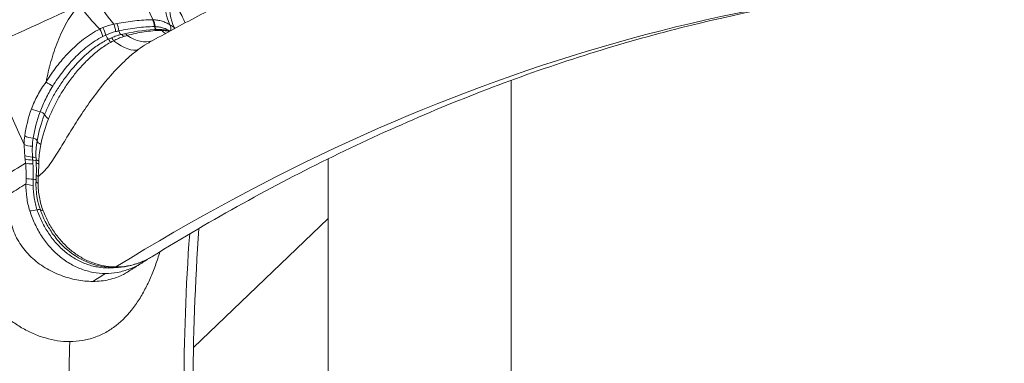
# Model space of a CAD drawing. Extents: x 71371 to 96571, y -30653 to 22807.
# Drawn here: x 76007 to 76194, y -1540 to -1475 of the extents above; entities that cross this region are included whole.
import ezdxf
from ezdxf import colors
from ezdxf.entities.mleader import LeaderData, LeaderLine
from ezdxf.math import Vec2, Vec3

# ---------------------------------------------------------------- set-up
doc = ezdxf.new("R2010")
doc.units = 0
doc.header["$MEASUREMENT"] = 0
doc.layers.get('0').update_dxf_attribs({"linetype": 'CONTINUOUS'})
doc.layers.add('外形線', color=7, linetype='CONTINUOUS', lineweight=18)
doc.layers.add('文字引出', color=4, linetype='CONTINUOUS', lineweight=18)
doc.styles.get("Standard").update_dxf_attribs({"font": 'TXT.SHX', "bigfont": 'bigfont.shx'})

# ---------------------------------------------------------------- blocks, each defined once
blk = doc.blocks.new('_OPEN')
at = {"color": 0, "linetype": 'ByBlock'}
for p, q in [((-1, 0.1667), (0, 0)), ((0, 0), (-1, -0.1667)), ((0, 0), (-1, 0))]:
    blk.add_line(p, q, dxfattribs=at)

msp = doc.modelspace()

# ---------------------------------------------------------------- linework, layer by layer
at = {"layer": '外形線', "extrusion": (0, 1, 0)}
for p, q in [((76033.095, -1476.401), (76033.104, -1476.401)), ((76016.223, -1480.45), (76016.223, -1480.45)), ((76100.271, -1765.347), (76100.271, -1486.126)), ((76007.493, -1500.853), (76007.493, -1500.853)), ((76009.605, -1500.323), (76009.606, -1500.323)), ((76009.606, -1500.374), (76009.606, -1500.374)), ((76014.077, -1499.361), (76014.081, -1499.36)), ((76014.113, -1499.301), (76014.118, -1499.3)), ((76065.346, -1765.347), (76065.346, -1501.128)), ((76007.999, -1509.384), (76007.999, -1509.384)), ((76039.667, -1537.15), (76065.346, -1512.498)), ((76007.913, -1519.074), (76007.913, -1519.075)), ((76018.519, -1520.917), (76018.519, -1520.917)), ((76018.519, -1522.255), (76018.519, -1522.255)), ((76027.805, -1530.051), (76027.804, -1530.051))]:
    msp.add_line(p, q, dxfattribs=at)
at = {"layer": '外形線'}
for centre, major_axis, ratio, start_param, end_param in [((76206.421, -2693.61), (0, 1226.82), 0.5, 0, 0.3004801), ((76036.127, -1464.931), (0.073, 12.7), 0.4995812, 1.6694628, 2.4340634), ((76026.899, -1466.853), (-5.144, 11.611), 0.5279374, 1.551915, 2.1376888), ((76043.837, -1466.996), (6.397, 10.971), 0.6516989, 2.127696, 2.7468151), ((76045.255, -1467.928), (7.52, 10.234), 0.6568105, 2.2544043, 2.8154714), ((76021.694, -1469.997), (-7.718, 10.085), 0.3229539, 1.4999214, 1.9830487), ((76031.077, -1476.364), (0.003, 2.381), 0.5009315, -1.359831, -0.7097781), ((76031.158, -1476.364), (0.013, 2.381), 0.5015395, -1.3576585, -0.7076114), ((76031.164, -1476.364), (0.004, 2.381), 0.5029889, -1.3595343, -0.7094844), ((76021.822, -1477.508), (-0.836, 2.23), 0.1889199, 4.5377248, 5.2009145), ((76022.327, -1477.333), (-0.722, 2.269), 0.2190464, 4.5751359, 5.240183), ((76024.039, -1476.978), (-0.211, 2.372), 0.3276438, -1.5322636, -0.8606857), ((76024.579, -1476.916), (-0.337, 2.357), 0.3734741, -1.521231, -0.8648667), ((76032.632, -1475.701), (0, 0.794), 0.5, 1.7811643, 2.6740285), ((76033.013, -1478.782), (0.002, 2.381), 0.4981134, 0, 0.0007373), ((76033.013, -1478.782), (0.002, 2.381), 0.4981134, -0.4061586, 0), ((76033.088, -1478.783), (0.007, 2.381), 0.5043874, -0.4051282, 0), ((76033.093, -1478.783), (0.011, 2.381), 0.5043349, 0.0000002, 0.0004718), ((76033.093, -1478.783), (0.011, 2.381), 0.5043349, -0.4042586, 0.0000002), ((76036.127, -1464.931), (0.073, 12.7), 0.4995812, 2.737845, 2.8698259), ((76033.557, -1477.117), (1.196, 2.059), 0.653234, -0.9800546, -0.3957361), ((76033.559, -1477.118), (1.197, 2.059), 0.6533326, -0.9782299, -0.3955519), ((76034.222, -1477.55), (1.392, 1.932), 0.6680242, -0.4643051, -0.3322348), ((76034.238, -1477.562), (1.396, 1.929), 0.6684613, -0.4507563, -0.3308126), ((76022.142, -1455.36), (0, 21.901), 0.5, 2.992321, 2.9931066), ((76024.404, -1480.397), (-0.994, 2.164), 0.0470405, -0.8241752, -0.1573793), ((76024.907, -1480.178), (-0.895, 2.207), 0.0794289, -0.787488, -0.1194392), ((76021.694, -1469.997), (-7.718, 10.085), 0.3229539, 2.2990514, 3.0592048), ((76026.457, -1479.682), (-0.534, 2.321), 0.1838829, -0.64827, 0.0000034), ((76027.004, -1479.558), (-0.508, 2.326), 0.3058866, -0.6014784, 0.0000001), ((76026.899, -1466.853), (-5.144, 11.611), 0.5279374, 2.454431, 3.0989722), ((76010.064, -1490.978), (-2.285, 0.669), 0.4372426, 1.0980135, 1.8493507), ((76010.527, -1492.504), (-0.736, 0.298), 0.4116188, 3.5344088, 5.0335105), ((76009.175, -1495.953), (2.375, -0.175), 0.5182747, 3.9507413, 4.7085687), ((76009.042, -1497.593), (0.78, -0.146), 0.5159911, 6.4985738, 7.9081483), ((76009.15, -1497.558), (2.38, 0.091), 0.4894512, 3.8353325, 4.5988786), ((76009.265, -1499.665), (2.375, 0.169), 0.4579858, 3.8199111, 4.5442526), ((76009.318, -1500.293), (2.37, 0.233), 0.4309915, 3.8080835, 4.5266671), ((76008.837, -1501.133), (0.793, 0.041), 0.460388, 0.0585497, 1.4118798), ((76012.008, -1501.019), (2.379, 0.108), 0.2992871, 3.1415896, 3.8115363), ((76009.417, -1501.111), (2.357, 0.341), 0.3812707, 3.7894919, 4.4904435), ((76008.866, -1501.689), (0.793, 0.04), 0.4376263, 0.1204713, 1.4055504), ((76012.034, -1501.62), (2.379, 0.095), 0.2861165, 3.14151, 3.141549), ((76012.034, -1501.62), (2.379, 0.095), 0.2861165, 3.1415919, 3.7847557), ((76009.735, -1504.493), (2.379, 0.101), 0.2120432, 3.7198608, 4.4266635), ((76012.044, -1504.269), (2.38, -0.079), 0.2088244, 3.1415927, 3.7022168), ((76009.726, -1505.696), (2.377, -0.134), 0.2438676, 3.707926, 4.4461358), ((76008.868, -1505.176), (0.793, -0.041), 0.2372486, 0.29298, 1.3063587), ((76012.002, -1505.445), (2.379, -0.093), 0.3195431, 3.1415928, 3.7389285), ((76010.231, -1510.25), (2.285, 0.67), 0.2009262, 3.7485549, 4.4768372), ((76009.694, -1511.053), (0.749, 0.263), 0.1881557, 0.2236768, 1.3248908), ((76012.692, -1510.068), (2.241, 0.805), 0.2404842, 3.1415926, 3.7573323), ((76143.43, -1545.728), (0, 211.169), 0.5, 1.4268871, 1.5707963), ((76206.421, -2693.61), (0, 1226.82), 0.5, 0.3039003, 0.3080124), ((76115.933, -1545.728), (0, 200.025), 0.5, 1.5222008, 1.5707963)]:
    msp.add_ellipse(centre, major_axis=major_axis, ratio=ratio, start_param=start_param, end_param=end_param, dxfattribs=at)
at = {"layer": '外形線', "extrusion": (1.22465e-16, -1.84889e-32, -1)}
msp.add_ellipse((76012.585, -1474.251), major_axis=(16.181, 7.369), ratio=0.0033134, start_param=3.734599, end_param=5.0485018, dxfattribs=at)
at = {"layer": '外形線', "extrusion": (1.22465e-16, -2.46519e-32, -1)}
msp.add_ellipse((76025.73, -1476.592), major_axis=(-0.174, 0.775), ratio=0.3760776, start_param=3.1912358, end_param=4.692172, dxfattribs=at)
at = {"layer": '外形線', "extrusion": (1.22465e-16, 1.92593e-34, -1)}
msp.add_ellipse((76032.718, -1475.701), major_axis=(0.003, 0.794), ratio=0.5019409, start_param=3.6135593, end_param=4.4999487, dxfattribs=at)
at = {"layer": '外形線', "extrusion": (1.22465e-16, 1.17097e-31, -1)}
msp.add_ellipse((76023.116, -1477.537), major_axis=(-0.349, 0.713), ratio=0.1976646, start_param=3.3019633, end_param=4.880277, dxfattribs=at)
at = {"layer": '外形線', "extrusion": (1.22465e-16, 3.69779e-32, -1)}
msp.add_ellipse((76012.261, -1486.123), major_axis=(-1.999, 1.294), ratio=0.2885056, start_param=4.2507643, end_param=4.8985836, dxfattribs=at)
at = {"layer": '外形線', "extrusion": (1.22465e-16, 6.16298e-32, -1)}
msp.add_ellipse((76013.434, -1493.142), major_axis=(-2.208, 0.892), ratio=0.4096872, start_param=5.2408339, end_param=5.8908598, dxfattribs=at)
at = {"layer": '外形線', "extrusion": (1.22465e-16, 1.54074e-32, -1)}
for centre, major_axis, ratio, start_param, end_param in [((76012.155, -1497.821), (-2.349, 0.392), 0.4438662, 5.3976767, 6.0775348), ((76015.805, -1528.335), (1.442, 7.805), 0.3369775, 2.8695435, 2.869655)]:
    msp.add_ellipse(centre, major_axis=major_axis, ratio=ratio, start_param=start_param, end_param=end_param, dxfattribs=at)
at = {"layer": '外形線', "extrusion": (1.22465e-16, 0, -1)}
for ratio, start_param, end_param in [(0.9916716, -1.0889282, -1.0888648), (0.9916791, -1.4045884, -1.4045648)]:
    msp.add_ellipse((76015.805, -1509.384), major_axis=(4.376, 6.622), ratio=ratio, start_param=start_param, end_param=end_param, dxfattribs=at)
at = {"layer": '外形線', "extrusion": (1.22465e-16, -6.16298e-32, -1)}
msp.add_ellipse((76015.805, -1509.384), major_axis=(4.374, 6.624), ratio=0.9916594, start_param=-2.1011338, end_param=-2.1011166, dxfattribs=at)
at = {"layer": '外形線', "extrusion": (1.22465e-16, 1.2326e-32, -1)}
msp.add_ellipse((76015.805, -1528.335), major_axis=(-4.377, 6.622), ratio=0.9916705, start_param=4.0915072, end_param=4.0919378, dxfattribs=at)
at = {"layer": '外形線'}
for points, knots in [([(76076.654, -1457.121), (76073.918, -1458.225), (76071.187, -1459.364), (76065.332, -1461.885), (76062.209, -1463.277), (76055.978, -1466.152), (76052.869, -1467.634), (76046.666, -1470.689), (76043.573, -1472.261), (76037.4, -1475.495), (76034.322, -1477.156), (76031.251, -1478.862)], [1.769943187, 1.769943187, 1.769943187, 1.769943187, 1.782777458, 1.782777458, 1.797510957, 1.797510957, 1.812244456, 1.812244456, 1.826977955, 1.826977955, 1.841711454, 1.841711454, 1.841711454, 1.841711454]), ([(76206.421, -1466.79), (76194.687, -1466.79), (76182.954, -1467.494), (76159.507, -1470.31), (76147.793, -1472.423), (76124.408, -1478.062), (76112.737, -1481.588), (76089.47, -1490.055), (76077.872, -1494.996), (76054.789, -1506.293), (76043.302, -1512.648), (76031.893, -1519.706)], [1.57079633, 1.57079633, 1.57079633, 1.57079633, 1.63078945, 1.63078945, 1.69078257, 1.69078257, 1.75077569, 1.75077569, 1.81076881, 1.81076881, 1.87076193, 1.87076193, 1.87076193, 1.87076193]), ([(76035.294, -1470.563), (76035.905, -1471.241), (76036.435, -1471.991), (76037.145, -1473.195), (76037.367, -1473.61), (76037.754, -1474.398), (76037.923, -1474.77), (76038.083, -1475.147)], [0, 0, 0, 0, 0.0032232304, 0.0032232304, 0.0048348456, 0.0048348456, 0.0062338124, 0.0062338124, 0.0062338124, 0.0062338124]), ([(76011.524, -1486.45), (76011.794, -1485.142), (76012.104, -1483.839), (76012.838, -1481.248), (76013.26, -1479.959), (76014.269, -1477.406), (76014.843, -1476.172), (76015.857, -1474.419), (76016.221, -1473.852), (76017.016, -1472.759), (76017.442, -1472.243), (76017.898, -1471.77)], [0.016904686, 0.016904686, 0.016904686, 0.016904686, 0.020992361, 0.020992361, 0.025080036, 0.025080036, 0.029167711, 0.029167711, 0.031211548, 0.031211548, 0.033255386, 0.033255386, 0.033255386, 0.033255386]), ([(76025.031, -1475.291), (76026.183, -1475.075), (76027.331, -1474.885), (76029.614, -1474.626), (76030.747, -1474.559), (76031.857, -1474.559)], [0, 0, 0, 0, 0.0038420065, 0.0038420065, 0.0076840129, 0.0076840129, 0.0076840129, 0.0076840129]), ([(76031.857, -1474.559), (76031.871, -1474.559), (76031.885, -1474.559), (76031.899, -1474.559), (76031.907, -1474.559), (76031.914, -1474.559), (76031.922, -1474.559), (76031.929, -1474.559), (76031.937, -1474.559), (76031.945, -1474.559)], [0, 0, 0, 0, 0.00004877793, 0.00004877793, 0.00004877793, 0.00007506146, 0.00007506146, 0.00007506146, 0.00010134494, 0.00010134494, 0.00010134494, 0.00010134494]), ([(76031.948, -1474.559), (76032.257, -1474.56), (76032.556, -1474.584), (76033.135, -1474.676), (76033.414, -1474.745), (76033.95, -1474.919), (76034.208, -1475.023), (76034.706, -1475.255), (76034.946, -1475.383), (76035.179, -1475.518)], [0, 0, 0, 0, 0.0010670691, 0.0010670691, 0.0021341382, 0.0021341382, 0.0032012073, 0.0032012073, 0.0042682764, 0.0042682764, 0.0042682764, 0.0042682764]), ([(76011.524, -1486.45), (76012.147, -1485.439), (76012.821, -1484.454), (76013.921, -1483.022), (76014.303, -1482.552), (76015.099, -1481.629), (76015.514, -1481.174), (76016.804, -1479.85), (76017.713, -1479.022), (76019.18, -1477.897), (76019.69, -1477.54), (76020.728, -1476.886), (76021.258, -1476.586), (76021.802, -1476.322)], [0, 0, 0, 0, 0.003682955, 0.003682955, 0.005524432, 0.005524432, 0.00736591, 0.00736591, 0.011048865, 0.011048865, 0.012890342, 0.012890342, 0.01473182, 0.01473182, 0.01473182, 0.01473182]), ([(76032.244, -1475.867), (76031.146, -1475.867), (76030.019, -1475.948), (76027.743, -1476.235), (76026.594, -1476.438), (76025.442, -1476.673)], [-0.00000006, -0.00000006, -0.00000006, -0.00000006, 0.0038045527, 0.0038045527, 0.0076091655, 0.0076091655, 0.0076091655, 0.0076091655]), ([(76033.483, -1476.595), (76032.43, -1476.596), (76031.36, -1476.688), (76029.183, -1477.026), (76028.087, -1477.267), (76026.988, -1477.552)], [0, 0, 0, 0, 0.0036347119, 0.0036347119, 0.0072694238, 0.0072694238, 0.0072694238, 0.0072694238]), ([(76032.328, -1475.867), (76032.321, -1475.867), (76032.314, -1475.867), (76032.307, -1475.867), (76032.3, -1475.867), (76032.293, -1475.867), (76032.286, -1475.867), (76032.272, -1475.867), (76032.258, -1475.867), (76032.244, -1475.867)], [0, 0, 0, 0, 0.000024242171, 0.000024242171, 0.000024242171, 0.000048484328, 0.000048484328, 0.000048484328, 0.000096968228, 0.000096968228, 0.000096968228, 0.000096968228]), ([(76032.336, -1475.867), (76032.334, -1475.867), (76032.331, -1475.867), (76032.328, -1475.867), (76032.328, -1475.867), (76032.328, -1475.867), (76032.328, -1475.867)], [0, 0, 0, 0, 0.0000093024657, 0.0000093024657, 0.0000093024657, 0.0000093624657, 0.0000093624657, 0.0000093624657, 0.0000093624657]), ([(76035.203, -1476.694), (76034.807, -1476.471), (76034.387, -1476.273), (76033.689, -1476.047), (76033.432, -1475.982), (76032.898, -1475.892), (76032.621, -1475.868), (76032.336, -1475.867)], [0.000178758, 0.000178758, 0.000178758, 0.000178758, 0.0019733042, 0.0019733042, 0.0029599862, 0.0029599862, 0.0039466683, 0.0039466683, 0.0039466683, 0.0039466683]), ([(76033.567, -1476.596), (76033.553, -1476.595), (76033.539, -1476.595), (76033.525, -1476.595), (76033.511, -1476.595), (76033.497, -1476.595), (76033.483, -1476.595)], [0, 0, 0, 0, 0.000048727126, 0.000048727126, 0.000048727126, 0.000097455331, 0.000097455331, 0.000097455331, 0.000097455331]), ([(76035.033, -1476.786), (76034.852, -1476.738), (76034.667, -1476.699), (76034.184, -1476.622), (76033.885, -1476.597), (76033.576, -1476.596)], [0.002502736, 0.002502736, 0.002502736, 0.002502736, 0.0031999055, 0.0031999055, 0.0042665406, 0.0042665406, 0.0042665406, 0.0042665406]), ([(76011.254, -1492.664), (76011.324, -1492.49), (76011.397, -1492.313), (76011.545, -1491.964), (76011.621, -1491.789), (76011.852, -1491.268), (76012.013, -1490.921), (76012.517, -1489.888), (76012.881, -1489.206), (76013.668, -1487.857), (76014.09, -1487.19), (76014.996, -1485.871), (76015.473, -1485.227), (76016.976, -1483.34), (76018.08, -1482.146), (76019.96, -1480.501), (76020.614, -1479.98), (76021.641, -1479.267), (76021.99, -1479.042), (76022.524, -1478.729), (76022.704, -1478.629), (76022.977, -1478.483), (76023.069, -1478.436), (76023.253, -1478.343), (76023.346, -1478.296), (76023.438, -1478.252)], [-0.00000006, -0.00000006, -0.00000006, -0.00000006, 0.000618141, 0.000618141, 0.001236343, 0.001236343, 0.002472746, 0.002472746, 0.004945551, 0.004945551, 0.007418357, 0.007418357, 0.009891163, 0.009891163, 0.014836774, 0.014836774, 0.01730958, 0.01730958, 0.018545983, 0.018545983, 0.019164184, 0.019164184, 0.019473285, 0.019473285, 0.019782385, 0.019782385, 0.019782385, 0.019782385]), ([(76022.383, -1477.74), (76021.872, -1477.994), (76021.377, -1478.28), (76020.412, -1478.905), (76019.942, -1479.243), (76018.582, -1480.303), (76017.735, -1481.071), (76016.541, -1482.304), (76016.157, -1482.726), (76015.418, -1483.586), (76015.062, -1484.025), (76014.031, -1485.363), (76013.398, -1486.279), (76012.817, -1487.216)], [0, 0, 0, 0, 0.001727189, 0.001727189, 0.003454378, 0.003454378, 0.006908757, 0.006908757, 0.008635946, 0.008635946, 0.010363135, 0.010363135, 0.013817513, 0.013817513, 0.013817513, 0.013817513]), ([(76024.04, -1477.978), (76024.348, -1477.847), (76024.658, -1477.73), (76025.184, -1477.555), (76025.396, -1477.493), (76025.609, -1477.438)], [0, 0, 0, 0, 0.0010254498, 0.0010254498, 0.0017215905, 0.0017215905, 0.0017215905, 0.0017215905]), ([(76026.289, -1477.773), (76025.97, -1477.878), (76025.652, -1477.998), (76025.022, -1478.266), (76024.71, -1478.413), (76024.4, -1478.57)], [0, 0, 0, 0, 0.0010539643, 0.0010539643, 0.0021079285, 0.0021079285, 0.0021079285, 0.0021079285]), ([(76029.118, -1480.254), (76028.811, -1480.482), (76028.508, -1480.719), (76027.91, -1481.208), (76027.614, -1481.461), (76026.746, -1482.23), (76026.193, -1482.756), (76025.127, -1483.83), (76024.613, -1484.378), (76023.617, -1485.49), (76023.133, -1486.056), (76021.741, -1487.75), (76020.887, -1488.876), (76019.277, -1491.118), (76018.521, -1492.235), (76017.085, -1494.447), (76016.407, -1495.537), (76015.112, -1497.656), (76014.494, -1498.688), (76013.272, -1500.661), (76012.668, -1501.605), (76011.725, -1502.852), (76011.402, -1503.239), (76010.731, -1503.927), (76010.383, -1504.225), (76010.019, -1504.467)], [0, 0, 0, 0, 0.001162261, 0.001162261, 0.002324522, 0.002324522, 0.004649043, 0.004649043, 0.006973565, 0.006973565, 0.009298086, 0.009298086, 0.013947129, 0.013947129, 0.018596172, 0.018596172, 0.023245215, 0.023245215, 0.027894258, 0.027894258, 0.032543302, 0.032543302, 0.034867823, 0.034867823, 0.037192345, 0.037192345, 0.037192345, 0.037192345]), ([(76023.803, -1478.893), (76023.444, -1479.096), (76023.092, -1479.309), (76022.407, -1479.759), (76022.073, -1479.997), (76021.095, -1480.741), (76020.472, -1481.276), (76019.263, -1482.397), (76018.693, -1482.977), (76017.615, -1484.176), (76017.106, -1484.795), (76016.136, -1486.058), (76015.673, -1486.701), (76014.794, -1488.015), (76014.381, -1488.679), (76013.612, -1490.023), (76013.255, -1490.704), (76012.593, -1492.08), (76012.288, -1492.777), (76012.005, -1493.473)], [0, 0, 0, 0, 0.00122873, 0.00122873, 0.002457461, 0.002457461, 0.004914922, 0.004914922, 0.007372383, 0.007372383, 0.009829844, 0.009829844, 0.012287304, 0.012287304, 0.014744765, 0.014744765, 0.017202226, 0.017202226, 0.019659687, 0.019659687, 0.019659687, 0.019659687]), ([(76031.251, -1478.862), (76031.08, -1478.957), (76030.908, -1479.057), (76030.197, -1479.486), (76029.653, -1479.856), (76029.118, -1480.254)], [0.0013600217, 0.0013600217, 0.0013600217, 0.0013600217, 0.0020003502, 0.0020003502, 0.0040007004, 0.0040007004, 0.0040007004, 0.0040007004]), ([(76008.763, -1491.563), (76009.092, -1490.68), (76009.482, -1489.812), (76010.395, -1488.107), (76010.918, -1487.269), (76011.524, -1486.45)], [0, 0, 0, 0, 0.0031593218, 0.0031593218, 0.0063186435, 0.0063186435, 0.0063186435, 0.0063186435]), ([(76012.817, -1487.216), (76012.324, -1488.012), (76011.878, -1488.825), (76011.08, -1490.463), (76010.726, -1491.289), (76010.411, -1492.123)], [0, 0, 0, 0, 0.0029424701, 0.0029424701, 0.0058849401, 0.0058849401, 0.0058849401, 0.0058849401]), ([(76009.612, -1500.664), (76009.6, -1500.223), (76009.603, -1499.786), (76009.656, -1498.776), (76009.719, -1498.207), (76009.82, -1497.65)], [0.0004884389, 0.0004884389, 0.0004884389, 0.0004884389, 0.001961341, 0.001961341, 0.003922742, 0.003922742, 0.003922742, 0.003922742]), ([(76010.534, -1498.38), (76010.424, -1498.891), (76010.341, -1499.41), (76010.217, -1500.463), (76010.18, -1500.997), (76010.164, -1501.545)], [0, 0, 0, 0, 0.0017802582, 0.0017802582, 0.0035605164, 0.0035605164, 0.0035605164, 0.0035605164]), ([(76007.517, -1501.108), (76007.507, -1501.002), (76007.497, -1500.897), (76007.488, -1500.792), (76007.484, -1500.74), (76007.481, -1500.688), (76007.476, -1500.636), (76007.472, -1500.584), (76007.468, -1500.531), (76007.464, -1500.479)], [0, 0, 0, 0, 0.00035189518, 0.00035189518, 0.00035189518, 0.00052791823, 0.00052791823, 0.00052791823, 0.00070392716, 0.00070392716, 0.00070392716, 0.00070392716]), ([(76008.944, -1500.766), (76008.944, -1500.766), (76008.944, -1500.766), (76008.944, -1500.766), (76008.946, -1500.812), (76008.949, -1500.859), (76008.952, -1500.905), (76008.955, -1500.956), (76008.958, -1501.005), (76008.961, -1501.056), (76008.967, -1501.15), (76008.973, -1501.245), (76008.979, -1501.34), (76008.979, -1501.34), (76008.979, -1501.34), (76008.979, -1501.34)], [-0.00000006, -0.00000006, -0.00000006, -0.00000006, 0, 0, 0, 0.00015658987, 0.00015658987, 0.00015658987, 0.00032602236, 0.00032602236, 0.00032602236, 0.00064341126, 0.00064341126, 0.00064341126, 0.00064347126, 0.00064347126, 0.00064347126, 0.00064347126]), ([(76009.655, -1501.715), (76009.653, -1501.662), (76009.651, -1501.61), (76009.647, -1501.531), (76009.646, -1501.505), (76009.645, -1501.466), (76009.644, -1501.453), (76009.643, -1501.43), (76009.643, -1501.42), (76009.642, -1501.409), (76009.642, -1501.407), (76009.642, -1501.398), (76009.641, -1501.39), (76009.641, -1501.381), (76009.641, -1501.379), (76009.64, -1501.377), (76009.64, -1501.376), (76009.64, -1501.375), (76009.64, -1501.375), (76009.64, -1501.374), (76009.64, -1501.374), (76009.639, -1501.358), (76009.638, -1501.341), (76009.636, -1501.292), (76009.634, -1501.258), (76009.632, -1501.192), (76009.631, -1501.16), (76009.629, -1501.127)], [0, 0, 0, 0, 0.016464732, 0.016464732, 0.024699132, 0.024699132, 0.028829002, 0.028829002, 0.031927232, 0.031927232, 0.032555846, 0.032555846, 0.034997502, 0.034997502, 0.035626104, 0.035626104, 0.035783251, 0.035783251, 0.035940399, 0.035940399, 0.035979686, 0.035979686, 0.041091647, 0.041091647, 0.051149736, 0.051149736, 0.061799824, 0.061799824, 0.061799824, 0.061799824]), ([(76007.754, -1504.853), (76007.753, -1504.348), (76007.739, -1503.851), (76007.692, -1502.873), (76007.659, -1502.395), (76007.617, -1501.925)], [0, 0, 0, 0, 0.0015720646, 0.0015720646, 0.0031441292, 0.0031441292, 0.0031441292, 0.0031441292]), ([(76009.025, -1502.062), (76009.056, -1502.537), (76009.076, -1503.02), (76009.097, -1504.002), (76009.097, -1504.502), (76009.085, -1505.005)], [0, 0, 0, 0, 0.0015529696, 0.0015529696, 0.0031059393, 0.0031059393, 0.0031059393, 0.0031059393]), ([(76010.164, -1501.545), (76010.162, -1501.592), (76010.16, -1501.639), (76010.158, -1501.686), (76010.157, -1501.732), (76010.156, -1501.779), (76010.155, -1501.826), (76010.152, -1501.918), (76010.149, -1502.011), (76010.146, -1502.104)], [0, 0, 0, 0, 0.00015215343, 0.00015215343, 0.00015215343, 0.00030295714, 0.00030295714, 0.00030295714, 0.00060306666, 0.00060306666, 0.00060306666, 0.00060306666]), ([(76009.622, -1505.352), (76009.63, -1505.162), (76009.637, -1504.97), (76009.645, -1504.729), (76009.647, -1504.68), (76009.65, -1504.595), (76009.651, -1504.558), (76009.656, -1504.412), (76009.66, -1504.301), (76009.664, -1504.191)], [0, 0, 0, 0, 0.06023754, 0.06023754, 0.07534311, 0.07534311, 0.08667699, 0.08667699, 0.12069128, 0.12069128, 0.12069128, 0.12069128]), ([(76016.039, -1536.012), (76014.509, -1536.012), (76012.964, -1535.783), (76010.63, -1535.104), (76009.85, -1534.82), (76008.334, -1534.158), (76007.596, -1533.781), (76006.158, -1532.94), (76005.458, -1532.476), (76004.438, -1531.719), (76004.103, -1531.456), (76003.443, -1530.909), (76003.118, -1530.624), (76001.528, -1529.161), (76000.385, -1527.868), (75998.854, -1525.768), (75998.374, -1525.039), (75997.479, -1523.531), (75997.069, -1522.761), (75995.946, -1520.404), (75995.34, -1518.773), (75994.634, -1516.246), (75994.432, -1515.389), (75994.101, -1513.675), (75993.97, -1512.814), (75993.673, -1510.225), (75993.604, -1508.487), (75993.652, -1506.741)], [0.045469633, 0.045469633, 0.045469633, 0.045469633, 0.050756209, 0.050756209, 0.053399497, 0.053399497, 0.056042785, 0.056042785, 0.058686073, 0.058686073, 0.060007717, 0.060007717, 0.061329361, 0.061329361, 0.066615936, 0.066615936, 0.069259224, 0.069259224, 0.071902512, 0.071902512, 0.077189088, 0.077189088, 0.079832376, 0.079832376, 0.082475664, 0.082475664, 0.08776224, 0.08776224, 0.08776224, 0.08776224]), ([(76008.43, -1511.062), (76008.164, -1510.227), (76007.971, -1509.371), (76007.729, -1507.641), (76007.682, -1506.766), (76007.702, -1505.895)], [0, 0, 0, 0, 0.0026615247, 0.0026615247, 0.0053230493, 0.0053230493, 0.0053230493, 0.0053230493]), ([(76009.069, -1506.221), (76009.072, -1507.003), (76009.135, -1507.788), (76009.387, -1509.338), (76009.576, -1510.105), (76009.828, -1510.852)], [0, 0, 0, 0, 0.0024103514, 0.0024103514, 0.0048207029, 0.0048207029, 0.0048207029, 0.0048207029]), ([(76010.451, -1510.873), (76010.194, -1510.156), (76009.996, -1509.417), (76009.656, -1507.576), (76009.579, -1506.451), (76009.622, -1505.352)], [0, 0, 0, 0, 0.23321538, 0.23321538, 0.57710962, 0.57710962, 0.57710962, 0.57710962]), ([(76010.018, -1505.796), (76010.017, -1506.239), (76010.033, -1506.681), (76010.11, -1507.568), (76010.171, -1508.011), (76010.332, -1508.89), (76010.431, -1509.328), (76010.67, -1510.191), (76010.813, -1510.616), (76010.975, -1511.036)], [0, 0, 0, 0, 0.0013776089, 0.0013776089, 0.0027552178, 0.0027552178, 0.0041328268, 0.0041328268, 0.0055104357, 0.0055104357, 0.0055104357, 0.0055104357]), ([(76004.66, -1507.794), (76004.508, -1508.86), (76004.453, -1509.932), (76004.552, -1511.551), (76004.616, -1512.092), (76004.813, -1513.176), (76004.948, -1513.722), (76005.452, -1515.31), (76005.924, -1516.318), (76006.837, -1517.747), (76007.176, -1518.208), (76007.898, -1519.075), (76008.284, -1519.484), (76009.096, -1520.254), (76009.523, -1520.616), (76010.416, -1521.296), (76010.883, -1521.614), (76012.315, -1522.491), (76013.307, -1522.971), (76014.833, -1523.553), (76015.348, -1523.724), (76016.389, -1524.018), (76016.906, -1524.139), (76018.448, -1524.43), (76019.461, -1524.526), (76020.456, -1524.526)], [0, 0, 0, 0, 0.003413134, 0.003413134, 0.005119701, 0.005119701, 0.006826269, 0.006826269, 0.010239403, 0.010239403, 0.01194597, 0.01194597, 0.013652537, 0.013652537, 0.015359104, 0.015359104, 0.017065672, 0.017065672, 0.020478806, 0.020478806, 0.022185373, 0.022185373, 0.02389194, 0.02389194, 0.027305074, 0.027305074, 0.027305074, 0.027305074]), ([(76022.862, -1523.007), (76022.08, -1523.007), (76021.297, -1522.936), (76020.125, -1522.718), (76019.735, -1522.627), (76018.97, -1522.412), (76018.593, -1522.287), (76017.476, -1521.862), (76016.75, -1521.513), (76015.694, -1520.887), (76015.346, -1520.661), (76014.674, -1520.183), (76014.347, -1519.931), (76013.395, -1519.131), (76012.796, -1518.544), (76011.952, -1517.583), (76011.679, -1517.248), (76011.16, -1516.56), (76010.912, -1516.206), (76010.206, -1515.117), (76009.784, -1514.355), (76009.034, -1512.758), (76008.704, -1511.921), (76008.43, -1511.062)], [0.021680663, 0.021680663, 0.021680663, 0.021680663, 0.024385178, 0.024385178, 0.025737435, 0.025737435, 0.027089693, 0.027089693, 0.029794208, 0.029794208, 0.031146465, 0.031146465, 0.032498723, 0.032498723, 0.035203238, 0.035203238, 0.036555496, 0.036555496, 0.037907753, 0.037907753, 0.040612268, 0.040612268, 0.043316783, 0.043316783, 0.043316783, 0.043316783]), ([(76009.828, -1510.852), (76010.1, -1511.656), (76010.421, -1512.44), (76011.15, -1513.929), (76011.558, -1514.64), (76012.235, -1515.654), (76012.471, -1515.983), (76012.966, -1516.624), (76013.226, -1516.936), (76014.028, -1517.83), (76014.596, -1518.376), (76015.499, -1519.118), (76015.808, -1519.353), (76016.444, -1519.796), (76016.772, -1520.006), (76017.77, -1520.587), (76018.454, -1520.912), (76019.509, -1521.305), (76019.866, -1521.42), (76020.588, -1521.619), (76020.956, -1521.703), (76022.063, -1521.904), (76022.802, -1521.97), (76024.128, -1521.968), (76024.716, -1521.925), (76025.304, -1521.839)], [-0.00000006, -0.00000006, -0.00000006, -0.00000006, 0.002592815, 0.002592815, 0.005185689, 0.005185689, 0.006482127, 0.006482127, 0.007778564, 0.007778564, 0.010371439, 0.010371439, 0.011667876, 0.011667876, 0.012964313, 0.012964313, 0.015557188, 0.015557188, 0.016853625, 0.016853625, 0.018150063, 0.018150063, 0.020742937, 0.020742937, 0.022802125, 0.022802125, 0.022802125, 0.022802125]), ([(76031.893, -1519.706), (76030.408, -1520.625), (76028.763, -1521.284), (76025.473, -1521.93), (76023.783, -1521.946), (76020.611, -1521.373), (76019.083, -1520.8), (76016.29, -1519.164), (76014.99, -1518.074), (76013.308, -1516.142), (76012.776, -1515.425), (76012.111, -1514.376), (76011.934, -1514.078), (76011.637, -1513.546), (76011.513, -1513.313), (76011.037, -1512.368), (76010.723, -1511.63), (76010.451, -1510.873)], [0, 0, 0, 0, 0.5616922, 0.5616922, 1.1064459, 1.1064459, 1.6324997, 1.6324997, 2.1690192, 2.1690192, 2.4506587, 2.4506587, 2.5591382, 2.5591382, 2.6410332, 2.6410332, 2.8881042, 2.8881042, 2.8881042, 2.8881042]), ([(76010.975, -1511.036), (76011.278, -1511.821), (76011.621, -1512.573), (76012.394, -1514.013), (76012.822, -1514.701), (76013.76, -1516.011), (76014.275, -1516.637), (76015.362, -1517.782), (76015.936, -1518.306), (76017.146, -1519.255), (76017.783, -1519.68), (76019.12, -1520.427), (76019.806, -1520.741), (76021.205, -1521.244), (76021.921, -1521.434), (76023.016, -1521.627), (76023.386, -1521.677), (76024.127, -1521.742), (76024.496, -1521.758), (76024.865, -1521.758)], [0, 0, 0, 0, 0.002542914, 0.002542914, 0.005085829, 0.005085829, 0.007628743, 0.007628743, 0.010171658, 0.010171658, 0.012714572, 0.012714572, 0.015257487, 0.015257487, 0.017800401, 0.017800401, 0.019071858, 0.019071858, 0.020343316, 0.020343316, 0.020343316, 0.020343316]), ([(76033.251, -1518.869), (76033.119, -1519.31), (76032.982, -1519.749), (76032.695, -1520.623), (76032.546, -1521.057), (76032.236, -1521.912), (76032.077, -1522.334), (76031.58, -1523.579), (76031.227, -1524.385), (76030.468, -1525.946), (76030.062, -1526.701), (76029.188, -1528.156), (76028.717, -1528.859), (76027.226, -1530.835), (76026.127, -1531.984), (76024.577, -1533.192), (76024.258, -1533.422), (76023.601, -1533.857), (76023.262, -1534.063), (76022.231, -1534.633), (76021.519, -1534.954), (76020.04, -1535.474), (76019.274, -1535.674), (76017.682, -1535.944), (76016.861, -1536.012), (76016.039, -1536.012)], [0.015637121, 0.015637121, 0.015637121, 0.015637121, 0.017051113, 0.017051113, 0.018472039, 0.018472039, 0.019892965, 0.019892965, 0.022734817, 0.022734817, 0.025576669, 0.025576669, 0.028418521, 0.028418521, 0.034102225, 0.034102225, 0.035523151, 0.035523151, 0.036944077, 0.036944077, 0.039785929, 0.039785929, 0.042627781, 0.042627781, 0.045469633, 0.045469633, 0.045469633, 0.045469633]), ([(76024.865, -1521.758), (76025.6, -1521.758), (76026.332, -1521.694), (76027.423, -1521.504), (76027.786, -1521.424), (76028.509, -1521.234), (76028.869, -1521.122), (76029.929, -1520.744), (76030.614, -1520.433), (76031.485, -1519.952), (76031.69, -1519.832), (76031.893, -1519.706)], [0.0203433157, 0.0203433157, 0.0203433157, 0.0203433157, 0.0228792411, 0.0228792411, 0.0241472038, 0.0241472038, 0.0254151666, 0.0254151666, 0.027951092, 0.027951092, 0.0287418756, 0.0287418756, 0.0287418756, 0.0287418756]), ([(76029.925, -1520.931), (76029.838, -1520.985), (76029.75, -1521.039), (76028.962, -1521.509), (76028.242, -1521.859), (76026.758, -1522.426), (76025.995, -1522.643), (76024.428, -1522.936), (76023.645, -1523.007), (76022.862, -1523.007)], [0.0132089942, 0.0132089942, 0.0132089942, 0.0132089942, 0.0135504142, 0.0135504142, 0.016260497, 0.016260497, 0.0189705799, 0.0189705799, 0.0216806627, 0.0216806627, 0.0216806627, 0.0216806627]), ([(76029.926, -1520.93), (76029.74, -1521.047), (76029.553, -1521.164), (76029.18, -1521.398), (76028.993, -1521.516), (76028.62, -1521.751), (76028.433, -1521.869), (76028.06, -1522.105), (76027.874, -1522.223), (76027.501, -1522.46), (76027.314, -1522.579), (76027.128, -1522.697)], [1.874209853, 1.874209853, 1.874209853, 1.874209853, 1.8751921439, 1.8751921439, 1.8761744348, 1.8761744348, 1.8771567258, 1.8771567258, 1.8781390167, 1.8781390167, 1.8791213076, 1.8791213076, 1.8791213076, 1.8791213076]), ([(76030.891, -1520.274), (76030.712, -1520.406), (76030.531, -1520.533), (76030.208, -1520.75), (76030.067, -1520.842), (76029.925, -1520.931)], [1.18509567, 1.18509567, 1.18509567, 1.18509567, 1.25607974, 1.25607974, 1.31015587, 1.31015587, 1.31015587, 1.31015587]), ([(76020.456, -1524.526), (76020.991, -1524.526), (76021.523, -1524.498), (76022.551, -1524.384), (76023.051, -1524.3), (76024.023, -1524.076), (76024.496, -1523.936), (76025.417, -1523.599), (76025.868, -1523.401), (76026.584, -1523.028), (76026.86, -1522.868), (76027.129, -1522.697)], [0.0273050744, 0.0273050744, 0.0273050744, 0.0273050744, 0.0291388457, 0.0291388457, 0.0309726169, 0.0309726169, 0.0328063882, 0.0328063882, 0.0346401594, 0.0346401594, 0.0358447097, 0.0358447097, 0.0358447097, 0.0358447097])]:
    msp.add_open_spline(points, degree=3, knots=knots, dxfattribs=at)
for points in [[(76031.945, -1474.559), (76031.946, -1474.559), (76031.947, -1474.559), (76031.948, -1474.559)], [(76021.802, -1476.322), (76021.998, -1476.228), (76022.195, -1476.138), (76022.393, -1476.053)], [(76022.393, -1476.053), (76023.087, -1475.756), (76023.79, -1475.524), (76024.491, -1475.38)], [(76024.491, -1475.38), (76024.673, -1475.354), (76024.853, -1475.324), (76025.031, -1475.291)], [(76025.442, -1476.673), (76025.232, -1476.717), (76025.02, -1476.764), (76024.808, -1476.818)], [(76026.496, -1477.232), (76028.697, -1476.751), (76030.927, -1476.403), (76033.014, -1476.401)], [(76033.015, -1476.401), (76033.041, -1476.401), (76033.068, -1476.401), (76033.095, -1476.401)], [(76033.105, -1476.401), (76033.8, -1476.405), (76034.495, -1476.53), (76035.121, -1476.738)], [(76033.576, -1476.596), (76033.573, -1476.596), (76033.57, -1476.596), (76033.567, -1476.596)], [(76035.179, -1475.518), (76035.18, -1475.519), (76035.181, -1475.52), (76035.182, -1475.52)], [(76035.182, -1475.52), (76035.452, -1475.677), (76035.71, -1475.847), (76035.959, -1476.027)], [(76035.959, -1476.027), (76035.965, -1476.031), (76035.972, -1476.036), (76035.978, -1476.041)], [(76035.978, -1476.041), (76036.039, -1476.085), (76036.1, -1476.131), (76036.16, -1476.177)], [(76022.918, -1477.486), (76022.739, -1477.567), (76022.56, -1477.652), (76022.383, -1477.74)], [(76024.808, -1476.818), (76024.172, -1476.979), (76023.538, -1477.208), (76022.918, -1477.486)], [(76023.438, -1478.252), (76023.637, -1478.156), (76023.837, -1478.064), (76024.04, -1477.978)], [(76024.4, -1478.57), (76024.199, -1478.673), (76024.001, -1478.781), (76023.803, -1478.893)], [(76025.609, -1477.438), (76025.713, -1477.411), (76025.818, -1477.385), (76025.923, -1477.361)], [(76025.923, -1477.361), (76026.116, -1477.317), (76026.307, -1477.273), (76026.496, -1477.232)], [(76026.988, -1477.552), (76026.758, -1477.62), (76026.525, -1477.694), (76026.289, -1477.773)], [(76007.349, -1498.372), (76004.618, -1492.358), (76001.886, -1486.345), (75999.153, -1480.332)], [(76007.471, -1496.723), (76007.704, -1495.017), (76008.122, -1493.287), (76008.763, -1491.563)], [(76010.411, -1492.123), (76009.776, -1493.807), (76009.343, -1495.508), (76009.075, -1497.183)], [(76009.82, -1497.65), (76010.124, -1495.989), (76010.587, -1494.311), (76011.254, -1492.664)], [(76012.005, -1493.473), (76011.352, -1495.083), (76010.888, -1496.741), (76010.534, -1498.38)], [(76007.349, -1498.372), (76007.357, -1497.815), (76007.396, -1497.265), (76007.471, -1496.723)], [(76009.075, -1497.183), (76008.995, -1497.69), (76008.946, -1498.204), (76008.924, -1498.725)], [(76007.464, -1500.479), (76007.413, -1499.771), (76007.375, -1499.069), (76007.349, -1498.372)], [(76008.924, -1498.725), (76008.896, -1499.398), (76008.905, -1500.079), (76008.944, -1500.766)], [(76007.617, -1501.925), (76007.577, -1501.65), (76007.544, -1501.377), (76007.517, -1501.108)], [(76009.612, -1500.668), (76009.612, -1500.667), (76009.612, -1500.665), (76009.612, -1500.664)], [(76009.629, -1501.127), (76009.622, -1500.973), (76009.617, -1500.82), (76009.612, -1500.668)], [(76003.452, -1504.506), (76004.839, -1503.636), (76006.227, -1502.776), (76007.617, -1501.925)], [(76008.979, -1501.34), (76008.994, -1501.578), (76009.01, -1501.819), (76009.025, -1502.062)], [(76009.664, -1504.191), (76009.692, -1503.355), (76009.687, -1502.531), (76009.655, -1501.715)], [(76010.146, -1502.104), (76010.122, -1502.882), (76010.081, -1503.664), (76010.019, -1504.467)], [(76007.702, -1505.895), (76007.737, -1505.55), (76007.755, -1505.203), (76007.754, -1504.853)], [(76010.019, -1504.467), (76010.018, -1504.915), (76010.018, -1505.358), (76010.018, -1505.796)], [(76007.702, -1505.895), (76006.687, -1506.522), (76005.673, -1507.155), (76004.66, -1507.794)], [(76009.085, -1505.005), (76009.073, -1505.41), (76009.067, -1505.815), (76009.069, -1506.221)], [(76040.713, -1514.399), (76039.962, -1524.76), (76039.583, -1535.244), (76039.583, -1545.728)], [(76030.898, -1520.269), (76030.898, -1520.269), (76030.898, -1520.269), (76030.898, -1520.269)], [(76031.188, -1524.443), (76031.188, -1524.444), (76031.188, -1524.445), (76031.188, -1524.446)]]:
    msp.add_open_spline(points, degree=3, dxfattribs=at)
for points, weights in [([(76015.035, -1497.79), (76015.034, -1497.79), (76015.034, -1497.79), (76015.034, -1497.791)], [0.993770650541, 0.993771002669, 0.993771360414, 0.993771723776]), ([(76008.973, -1501.246), (76008.973, -1501.246), (76008.973, -1501.246), (76008.973, -1501.246)], [0.963927291143, 0.963927424521, 0.963927557901, 0.963927691283]), ([(76012.892, -1501.228), (76012.892, -1501.228), (76012.891, -1501.228), (76012.891, -1501.228)], [0.961999740854, 0.961997575292, 0.961995410499, 0.961993246475])]:
    msp.add_rational_spline(points, weights, degree=3, dxfattribs=at)

# ---------------------------------------------------------------- leaders
at = {"layer": '文字引出', "ltscale": 5}
ml = msp.add_multileader_mtext('Standard', dxfattribs=at)
ml.set_content('クラブハウス', color=7)
ml.set_leader_properties()
ml.set_arrow_properties(name='OPEN')
ml.build(insert=Vec2(0, 0))
ml.multileader.update_dxf_attribs({"text_left_attachment_type": 6, "text_right_attachment_type": 6, "dogleg_length": 0.36, "arrow_head_size": 180, "scale": 60})
ctx = ml.context
ctx.base_point, ctx.scale, ctx.char_height, ctx.arrow_head_size, ctx.landing_gap_size, ctx.plane_origin = Vec3(74213.923, -1614.874), 60, 180, 180, 5.4, Vec3(72329.911, -3436.951)
ctx.left_attachment, ctx.right_attachment, ctx.text_align_type = 6, 6, 2
notes = []
notes.append((ctx, [(0, (1, 1, 0), (75458.323, -1614.874), (-1, 0), 21.6, [(0, [(76364.568, -2900.61)], 0, [])])]))
ctx.mtext.insert, ctx.mtext.alignment, ctx.mtext.flow_direction = Vec3(75431.323, -1398.874), 3, 5
for ctx, leaders in notes:
    for number, flags, end, landing, length, lines in leaders:
        leader = LeaderData()
        leader.index, (leader.has_last_leader_line, leader.has_dogleg_vector, leader.attachment_direction) = number, flags
        leader.last_leader_point, leader.dogleg_vector, leader.dogleg_length = Vec3(end), Vec3(landing), length
        for number, points, colour, breaks in lines:
            line = LeaderLine()
            line.index, line.vertices, line.color, line.breaks = number, Vec3.list(points), colors.encode_raw_color(colour), breaks
            leader.lines.append(line)
        ctx.leaders.append(leader)

doc.saveas('drawing.dxf')
